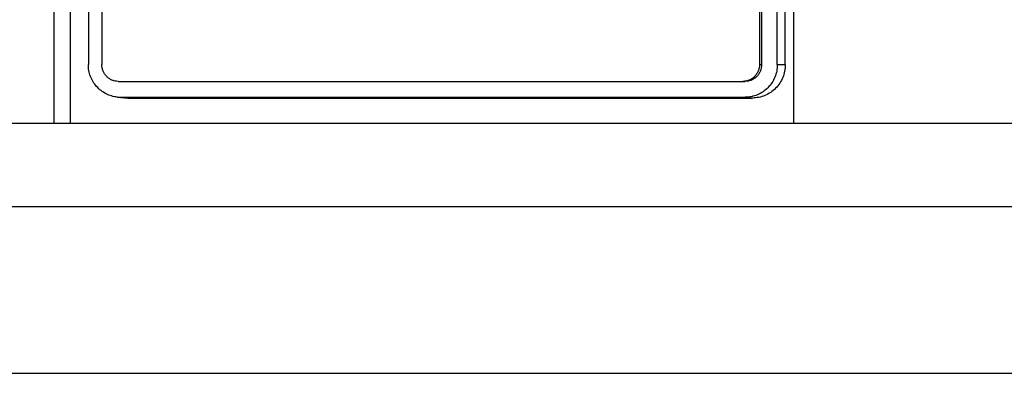
# Model space of a CAD drawing. Units: millimetres. Extents: x 1022 to 3148, y -1063 to 1477.
# Drawn here: x 2072 to 2131, y -393 to -372 of the extents above; entities that cross this region are included whole.
import ezdxf

# ---------------------------------------------------------------- set-up
doc = ezdxf.new("R2010")
doc.units = ezdxf.units.MM
doc.header["$LTSCALE"] = 30.734
doc.layers.get('0').update_dxf_attribs({"linetype": 'CONTINUOUS'})

msp = doc.modelspace()

# ---------------------------------------------------------------- linework, layer by layer
at = {"color": 7, "linetype": 'Continuous'}
for p, q in [((2073.85273, -377.93971), (2073.85273, -338.13724)), ((2074.8078, -338.13724), (2074.8078, -377.93971)), ((2118.16908, -377.93971), (2118.16908, -338.13724)), ((2075.89386, -338.59722), (2075.89386, -374.43971)), ((2076.70547, -338.59722), (2076.70547, -374.43971)), ((2116.09778, -338.59722), (2116.09778, -374.43971)), ((2116.22801, -338.59722), (2116.22801, -374.43971)), ((2117.16984, -374.43971), (2117.16984, -338.59722)), ((2117.64694, -374.43971), (2117.64694, -338.59722)), ((2077.68604, -375.43971), (2115.2432, -375.43971)), ((2077.62978, -376.38646), (2078.05965, -376.42988)), ((2077.8205, -376.39607), (2115.2432, -376.39607)), ((2078.25463, -376.43971), (2115.67732, -376.43971)), ((1718.53084, -377.93971), (2188.53093, -377.93971)), ((1728.53093, -392.93971), (2178.53058, -392.93971))]:
    msp.add_line(p, q, dxfattribs=at)
at = {"color": 9, "linetype": 'Continuous'}
for p, q in [((2116.09778, -374.43971), (2116.22801, -374.43971)), ((2117.16984, -374.43971), (2117.64694, -374.43971)), ((2077.8205, -376.39607), (2078.25463, -376.43971)), ((2115.2432, -376.39607), (2115.67732, -376.43971)), ((1718.53093, -382.93971), (2188.53093, -382.93971))]:
    msp.add_line(p, q, dxfattribs=at)
at = {"color": 7, "linetype": 'Continuous'}
for centre, radius in [((2077.82057, -374.4972), 1.89887), ((2078.25469, -374.49849), 1.94122)]:
    msp.add_arc(centre, radius, 264.2332565, 269.9979483, dxfattribs=at)
for points, knots in [([(2077.62978, -376.38646), (2077.51234, -376.3746), (2077.27892, -376.32873), (2076.94775, -376.19623), (2076.64596, -376.00443), (2076.38391, -375.75986), (2076.17037, -375.4708), (2076.01251, -375.14698), (2075.91563, -374.79948), (2075.89386, -374.55948), (2075.89386, -374.43971)], [0, 0, 0, 0, 0.35411344, 0.70876663, 1.06422643, 1.42065098, 1.77806854, 2.13637479, 2.49534762, 2.85467716, 2.85467716, 2.85467716, 2.85467716]), ([(2077.68604, -375.43971), (2077.62196, -375.43971), (2077.49332, -375.42679), (2077.30816, -375.36946), (2077.13748, -375.27638), (2076.98796, -375.15115), (2076.8653, -374.99862), (2076.77418, -374.82464), (2076.71809, -374.63598), (2076.70547, -374.50505), (2076.70547, -374.43971)], [0, 0, 0, 0, 0.19225423, 0.38478968, 0.57785346, 0.77161135, 0.96612186, 1.16132785, 1.35706599, 1.55309178, 1.55309178, 1.55309178, 1.55309178]), ([(2116.09778, -374.43971), (2116.09778, -374.50505), (2116.08503, -374.63605), (2116.02841, -374.82475), (2115.93645, -374.99875), (2115.81268, -375.15127), (2115.66185, -375.27646), (2115.48973, -375.3695), (2115.30302, -375.4268), (2115.17336, -375.43971), (2115.10874, -375.43971)], [0, 0, 0, 0, 0.1960419, 0.39192123, 0.58749888, 0.78268062, 0.977431, 1.17177939, 1.36581638, 1.55968025, 1.55968025, 1.55968025, 1.55968025]), ([(2117.16984, -374.43971), (2117.16984, -374.56753), (2117.14503, -374.82371), (2117.0348, -375.1928), (2116.85576, -375.53317), (2116.61473, -375.83157), (2116.32094, -376.07655), (2115.9856, -376.25865), (2115.62181, -376.37081), (2115.36911, -376.39607), (2115.2432, -376.39607)], [0, 0, 0, 0, 0.38345858, 0.76648505, 1.14871208, 1.52989199, 1.90993525, 2.28892534, 2.66710736, 3.04485145, 3.04485145, 3.04485145, 3.04485145]), ([(2116.22801, -374.43971), (2116.22801, -374.50504), (2116.21533, -374.63599), (2116.15898, -374.82465), (2116.06746, -374.99863), (2115.94426, -375.15116), (2115.79409, -375.27638), (2115.62268, -375.36946), (2115.43673, -375.4268), (2115.30756, -375.43971), (2115.2432, -375.43971)], [0, 0, 0, 0, 0.19600572, 0.39179093, 0.58716733, 0.78200848, 0.97626863, 1.16999046, 1.36329941, 1.55638416, 1.55638416, 1.55638416, 1.55638416]), ([(2117.64694, -374.43971), (2117.64694, -374.57038), (2117.62158, -374.83227), (2117.50889, -375.20959), (2117.32585, -375.55756), (2117.07944, -375.86261), (2116.7791, -376.11306), (2116.43628, -376.29922), (2116.06437, -376.41389), (2115.80604, -376.43971), (2115.67732, -376.43971)], [0, 0, 0, 0, 0.39201182, 0.78358189, 1.17433469, 1.56401701, 1.95253733, 2.33998099, 2.72659855, 3.11276842, 3.11276842, 3.11276842, 3.11276842])]:
    msp.add_open_spline(points, degree=3, knots=knots, dxfattribs=at)

doc.saveas('drawing.dxf')
